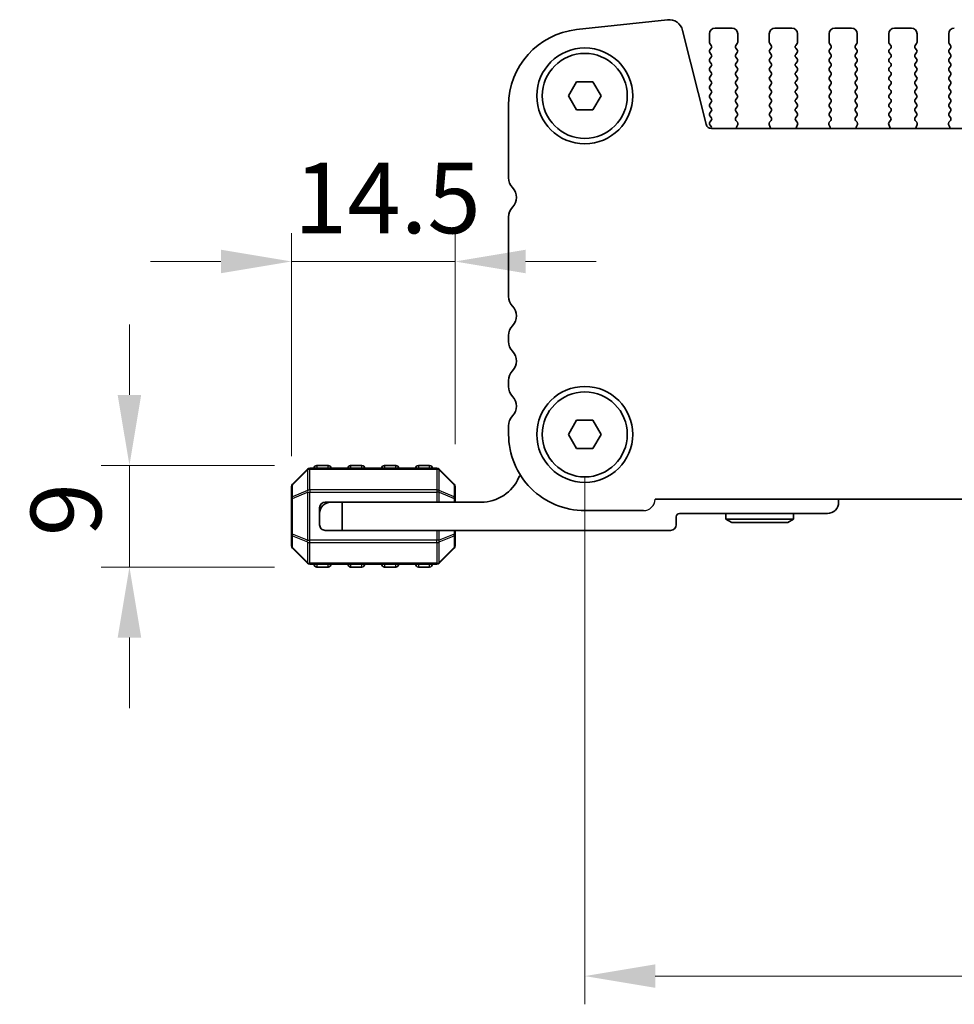
# Model space of a CAD drawing. Units: millimetres. Extents: x 0 to 6967, y 0 to 1124.
# Drawn here: x 1576 to 1658, y 451 to 538 of the extents above; entities that cross this region are included whole.
import ezdxf

# ---------------------------------------------------------------- set-up
doc = ezdxf.new("R2010")
doc.units = ezdxf.units.MM
for name, color, linetype, lineweight in [('Dimension (ISO)', 7, 'Continuous', 18), ('Visible (ISO)', 7, 'Continuous', 35), ('Visible Narrow (ISO)', 7, 'Continuous', 25), ('上ｶﾊﾞｰ', 7, 'Continuous', 25)]:
    doc.layers.add(name, color=color, linetype=linetype, lineweight=lineweight)
doc.styles.add('Note Text (TK)', font='MS PGothic.ttf')
doc.dimstyles.new('Default - Method 1b (TK)', dxfattribs={"dimscale": 2.5, "dimtxt": 2.5, "dimasz": 2.5, "dimexe": 1, "dimexo": 1.5, "dimgap": 1, "dimtad": 1, "dimtoh": 1, "dimrnd": 1e-08, "dimdsep": 46, "dimtxsty": 'Note Text (TK)', "dimcen": 0.09, "dimdle": 5, "dimclrd": 100, "dimclre": 100, "dimclrt": 7, "dimadec": 1, "dimazin": 1, "dimtfac": 1, "dimtmove": 0, "dimatfit": 3, "dimfxl": 1, "dimtolj": 1, "dimlwd": -1, "dimlwe": -1, "dimarcsym": 0})

# ---------------------------------------------------------------- blocks, each defined once
blk = doc.blocks.new('*D39')
at = {"layer": 'Defpoints', "color": 0}
for p in [(1585.371, 498.51), (1601.978, 498.51), (1601.978, 489.51)]:
    blk.add_point(p, dxfattribs=at)
at = {"layer": 'Dimension (ISO)', "color": 100}
for p, q in [((1585.371, 504.76), (1585.371, 511.01)), ((1598.228, 498.51), (1582.871, 498.51)), ((1585.371, 489.51), (1585.371, 498.51)), ((1598.228, 489.51), (1582.871, 489.51)), ((1585.371, 483.26), (1585.371, 477.01))]:
    blk.add_line(p, q, dxfattribs=at)
for points in [[(1584.329, 504.76), (1586.412, 504.76), (1585.371, 498.51)], [(1584.329, 483.26), (1586.412, 483.26), (1585.371, 489.51)]]:
    blk.add_solid(points, dxfattribs=at)
at = {"layer": 'Dimension (ISO)', "color": 7, "insert": (1579.746, 492.235), "char_height": 6.25, "attachment_point": 4, "rotation": 90, "style": 'Note Text (TK)'}
blk.add_mtext('\\A1;9', dxfattribs=at)
blk = doc.blocks.new('*D40')
at = {"layer": 'Defpoints', "color": 0}
for p in [(1614.228, 516.584), (1614.228, 496.636), (1599.728, 495.588)]:
    blk.add_point(p, dxfattribs=at)
at = {"layer": 'Dimension (ISO)', "color": 100}
for p, q in [((1599.728, 499.338), (1599.728, 519.084)), ((1614.228, 500.386), (1614.228, 519.084)), ((1593.478, 516.584), (1587.228, 516.584)), ((1599.728, 516.584), (1614.228, 516.584)), ((1620.478, 516.584), (1626.728, 516.584))]:
    blk.add_line(p, q, dxfattribs=at)
for points in [[(1593.478, 517.626), (1593.478, 515.542), (1599.728, 516.584)], [(1620.478, 517.626), (1620.478, 515.542), (1614.228, 516.584)]]:
    blk.add_solid(points, dxfattribs=at)
at = {"layer": 'Dimension (ISO)', "color": 7, "insert": (1599.946, 522.209), "char_height": 6.25, "attachment_point": 4, "style": 'Note Text (TK)'}
blk.add_mtext('\\A1;14.5', dxfattribs=at)
blk = doc.blocks.new('*D41')
at = {"layer": 'Defpoints', "color": 0}
for p in [(1625.727, 501.26), (1798.727, 501.26), (1798.727, 453.26)]:
    blk.add_point(p, dxfattribs=at)
at = {"layer": 'Dimension (ISO)', "color": 100}
for p, q in [((1625.727, 497.51), (1625.727, 450.76)), ((1798.727, 497.51), (1798.727, 450.76)), ((1631.977, 453.26), (1792.477, 453.26))]:
    blk.add_line(p, q, dxfattribs=at)
for points in [[(1631.977, 454.302), (1631.977, 452.219), (1625.727, 453.26)], [(1792.477, 454.302), (1792.477, 452.219), (1798.727, 453.26)]]:
    blk.add_solid(points, dxfattribs=at)
at = {"layer": 'Dimension (ISO)', "color": 7, "insert": (1706.119, 458.885), "char_height": 6.25, "attachment_point": 4, "style": 'Note Text (TK)'}
blk.add_mtext('\\A1;173', dxfattribs=at)

msp = doc.modelspace()

# ---------------------------------------------------------------- linework, layer by layer
at = {"layer": 'Visible (ISO)'}
for p, q in [((1633.0523, 538.0026), (1625.0026, 537.1337)), ((1636.4736, 528.7427), (1634.3994, 537.0622)), ((1636.777, 536.0103), (1636.777, 536.7603)), ((1637.277, 537.2603), (1638.777, 537.2603)), ((1639.277, 536.7603), (1639.277, 536.0103)), ((1642.077, 536.0103), (1642.077, 536.7603)), ((1642.577, 537.2603), (1644.077, 537.2603)), ((1644.577, 536.7603), (1644.577, 536.0103)), ((1647.377, 536.0103), (1647.377, 536.7603)), ((1647.877, 537.2603), (1649.377, 537.2603)), ((1649.877, 536.7603), (1649.877, 536.0103)), ((1652.677, 536.0103), (1652.677, 536.7603)), ((1653.177, 537.2603), (1654.677, 537.2603)), ((1655.177, 536.7603), (1655.177, 536.0103)), ((1657.977, 536.0103), (1657.977, 536.7603)), ((1636.937, 535.7303), (1636.817, 535.8903)), ((1639.237, 535.8903), (1639.117, 535.7303)), ((1642.237, 535.7303), (1642.117, 535.8903)), ((1644.537, 535.8903), (1644.417, 535.7303)), ((1647.537, 535.7303), (1647.417, 535.8903)), ((1649.837, 535.8903), (1649.717, 535.7303)), ((1652.837, 535.7303), (1652.717, 535.8903)), ((1655.137, 535.8903), (1655.017, 535.7303)), ((1658.137, 535.7303), (1658.017, 535.8903)), ((1636.817, 535.3303), (1636.937, 535.4903)), ((1636.937, 534.9303), (1636.817, 535.0903)), ((1639.117, 535.4903), (1639.237, 535.3303)), ((1639.237, 535.0903), (1639.117, 534.9303)), ((1642.117, 535.3303), (1642.237, 535.4903)), ((1642.237, 534.9303), (1642.117, 535.0903)), ((1644.417, 535.4903), (1644.537, 535.3303)), ((1644.537, 535.0903), (1644.417, 534.9303)), ((1647.417, 535.3303), (1647.537, 535.4903)), ((1647.537, 534.9303), (1647.417, 535.0903)), ((1649.717, 535.4903), (1649.837, 535.3303)), ((1649.837, 535.0903), (1649.717, 534.9303)), ((1652.717, 535.3303), (1652.837, 535.4903)), ((1652.837, 534.9303), (1652.717, 535.0903)), ((1655.017, 535.4903), (1655.137, 535.3303)), ((1655.137, 535.0903), (1655.017, 534.9303)), ((1658.017, 535.3303), (1658.137, 535.4903)), ((1658.137, 534.9303), (1658.017, 535.0903)), ((1636.817, 534.5303), (1636.937, 534.6903)), ((1636.937, 534.1303), (1636.817, 534.2903)), ((1639.117, 534.6903), (1639.237, 534.5303)), ((1639.237, 534.2903), (1639.117, 534.1303)), ((1642.117, 534.5303), (1642.237, 534.6903)), ((1642.237, 534.1303), (1642.117, 534.2903)), ((1644.417, 534.6903), (1644.537, 534.5303)), ((1644.537, 534.2903), (1644.417, 534.1303)), ((1647.417, 534.5303), (1647.537, 534.6903)), ((1647.537, 534.1303), (1647.417, 534.2903)), ((1649.717, 534.6903), (1649.837, 534.5303)), ((1649.837, 534.2903), (1649.717, 534.1303)), ((1652.717, 534.5303), (1652.837, 534.6903)), ((1652.837, 534.1303), (1652.717, 534.2903)), ((1655.017, 534.6903), (1655.137, 534.5303)), ((1655.137, 534.2903), (1655.017, 534.1303)), ((1658.017, 534.5303), (1658.137, 534.6903)), ((1658.137, 534.1303), (1658.017, 534.2903)), ((1636.817, 533.7303), (1636.937, 533.8903)), ((1636.937, 533.3303), (1636.817, 533.4903)), ((1639.117, 533.8903), (1639.237, 533.7303)), ((1639.237, 533.4903), (1639.117, 533.3303)), ((1642.117, 533.7303), (1642.237, 533.8903)), ((1642.237, 533.3303), (1642.117, 533.4903)), ((1644.417, 533.8903), (1644.537, 533.7303)), ((1644.537, 533.4903), (1644.417, 533.3303)), ((1647.417, 533.7303), (1647.537, 533.8903)), ((1647.537, 533.3303), (1647.417, 533.4903)), ((1649.717, 533.8903), (1649.837, 533.7303)), ((1649.837, 533.4903), (1649.717, 533.3303)), ((1652.717, 533.7303), (1652.837, 533.8903)), ((1652.837, 533.3303), (1652.717, 533.4903)), ((1655.017, 533.8903), (1655.137, 533.7303)), ((1655.137, 533.4903), (1655.017, 533.3303)), ((1658.017, 533.7303), (1658.137, 533.8903)), ((1658.137, 533.3303), (1658.017, 533.4903)), ((1624.2836, 531.2603), (1625.0053, 532.5103)), ((1625.0053, 532.5103), (1626.4487, 532.5103)), ((1626.4487, 532.5103), (1627.1704, 531.2603)), ((1636.817, 532.9303), (1636.937, 533.0903)), ((1636.937, 532.5303), (1636.817, 532.6903)), ((1636.817, 532.1303), (1636.937, 532.2903)), ((1639.117, 533.0903), (1639.237, 532.9303)), ((1639.237, 532.6903), (1639.117, 532.5303)), ((1639.117, 532.2903), (1639.237, 532.1303)), ((1642.117, 532.9303), (1642.237, 533.0903)), ((1642.237, 532.5303), (1642.117, 532.6903)), ((1642.117, 532.1303), (1642.237, 532.2903)), ((1644.417, 533.0903), (1644.537, 532.9303)), ((1644.537, 532.6903), (1644.417, 532.5303)), ((1644.417, 532.2903), (1644.537, 532.1303)), ((1647.417, 532.9303), (1647.537, 533.0903)), ((1647.537, 532.5303), (1647.417, 532.6903)), ((1647.417, 532.1303), (1647.537, 532.2903)), ((1649.717, 533.0903), (1649.837, 532.9303)), ((1649.837, 532.6903), (1649.717, 532.5303)), ((1649.717, 532.2903), (1649.837, 532.1303)), ((1652.717, 532.9303), (1652.837, 533.0903)), ((1652.837, 532.5303), (1652.717, 532.6903)), ((1652.717, 532.1303), (1652.837, 532.2903)), ((1655.017, 533.0903), (1655.137, 532.9303)), ((1655.137, 532.6903), (1655.017, 532.5303)), ((1655.017, 532.2903), (1655.137, 532.1303)), ((1658.017, 532.9303), (1658.137, 533.0903)), ((1658.137, 532.5303), (1658.017, 532.6903)), ((1658.017, 532.1303), (1658.137, 532.2903)), ((1636.937, 531.7303), (1636.817, 531.8903)), ((1636.817, 531.3303), (1636.937, 531.4903)), ((1639.237, 531.8903), (1639.117, 531.7303)), ((1639.117, 531.4903), (1639.237, 531.3303)), ((1642.237, 531.7303), (1642.117, 531.8903)), ((1642.117, 531.3303), (1642.237, 531.4903)), ((1644.537, 531.8903), (1644.417, 531.7303)), ((1644.417, 531.4903), (1644.537, 531.3303)), ((1647.537, 531.7303), (1647.417, 531.8903)), ((1647.417, 531.3303), (1647.537, 531.4903)), ((1649.837, 531.8903), (1649.717, 531.7303)), ((1649.717, 531.4903), (1649.837, 531.3303)), ((1652.837, 531.7303), (1652.717, 531.8903)), ((1652.717, 531.3303), (1652.837, 531.4903)), ((1655.137, 531.8903), (1655.017, 531.7303)), ((1655.017, 531.4903), (1655.137, 531.3303)), ((1658.137, 531.7303), (1658.017, 531.8903)), ((1658.017, 531.3303), (1658.137, 531.4903)), ((1625.0053, 530.0103), (1624.2836, 531.2603)), ((1627.1704, 531.2603), (1626.4487, 530.0103)), ((1636.937, 530.9303), (1636.817, 531.0903)), ((1636.817, 530.5303), (1636.937, 530.6903)), ((1639.237, 531.0903), (1639.117, 530.9303)), ((1639.117, 530.6903), (1639.237, 530.5303)), ((1642.237, 530.9303), (1642.117, 531.0903)), ((1642.117, 530.5303), (1642.237, 530.6903)), ((1644.537, 531.0903), (1644.417, 530.9303)), ((1644.417, 530.6903), (1644.537, 530.5303)), ((1647.537, 530.9303), (1647.417, 531.0903)), ((1647.417, 530.5303), (1647.537, 530.6903)), ((1649.837, 531.0903), (1649.717, 530.9303)), ((1649.717, 530.6903), (1649.837, 530.5303)), ((1652.837, 530.9303), (1652.717, 531.0903)), ((1652.717, 530.5303), (1652.837, 530.6903)), ((1655.137, 531.0903), (1655.017, 530.9303)), ((1655.017, 530.6903), (1655.137, 530.5303)), ((1658.137, 530.9303), (1658.017, 531.0903)), ((1658.017, 530.5303), (1658.137, 530.6903)), ((1618.977, 530.4227), (1618.977, 523.9952)), ((1626.4487, 530.0103), (1625.0053, 530.0103)), ((1636.937, 530.1303), (1636.817, 530.2903)), ((1636.817, 529.7303), (1636.937, 529.8903)), ((1639.237, 530.2903), (1639.117, 530.1303)), ((1639.117, 529.8903), (1639.237, 529.7303)), ((1642.237, 530.1303), (1642.117, 530.2903)), ((1642.117, 529.7303), (1642.237, 529.8903)), ((1644.537, 530.2903), (1644.417, 530.1303)), ((1644.417, 529.8903), (1644.537, 529.7303)), ((1647.537, 530.1303), (1647.417, 530.2903)), ((1647.417, 529.7303), (1647.537, 529.8903)), ((1649.837, 530.2903), (1649.717, 530.1303)), ((1649.717, 529.8903), (1649.837, 529.7303)), ((1652.837, 530.1303), (1652.717, 530.2903)), ((1652.717, 529.7303), (1652.837, 529.8903)), ((1655.137, 530.2903), (1655.017, 530.1303)), ((1655.017, 529.8903), (1655.137, 529.7303)), ((1658.137, 530.1303), (1658.017, 530.2903)), ((1658.017, 529.7303), (1658.137, 529.8903)), ((1636.937, 529.3303), (1636.817, 529.4903)), ((1636.817, 528.9303), (1636.937, 529.0903)), ((1639.237, 529.4903), (1639.1187, 529.3325)), ((1639.1208, 529.0897), (1639.2564, 528.9155)), ((1642.0976, 528.9155), (1642.2332, 529.0897)), ((1642.2353, 529.3325), (1642.117, 529.4903)), ((1644.537, 529.4903), (1644.4187, 529.3325)), ((1644.4208, 529.0897), (1644.5564, 528.9155)), ((1647.3976, 528.9155), (1647.5332, 529.0897)), ((1647.5353, 529.3325), (1647.417, 529.4903)), ((1649.837, 529.4903), (1649.7187, 529.3325)), ((1649.7208, 529.0897), (1649.8564, 528.9155)), ((1652.6976, 528.9155), (1652.8332, 529.0897)), ((1652.8353, 529.3325), (1652.717, 529.4903)), ((1655.137, 529.4903), (1655.0187, 529.3325)), ((1655.0208, 529.0897), (1655.1564, 528.9155)), ((1657.9976, 528.9155), (1658.1332, 529.0897)), ((1658.1353, 529.3325), (1658.017, 529.4903)), ((1636.9153, 528.5593), (1636.817, 528.6903)), ((1787.4952, 528.3637), (1636.9588, 528.3637)), ((1639.284, 528.718), (1639.1858, 528.4738)), ((1642.1683, 528.4738), (1642.07, 528.718)), ((1644.584, 528.718), (1644.4858, 528.4738)), ((1647.4683, 528.4738), (1647.37, 528.718)), ((1649.884, 528.718), (1649.7858, 528.4738)), ((1652.7683, 528.4738), (1652.67, 528.718)), ((1655.184, 528.718), (1655.0858, 528.4738)), ((1658.0683, 528.4738), (1657.97, 528.718)), ((1618.977, 520.5254), (1618.977, 513.4952)), ((1618.977, 510.0254), (1618.977, 509.4952)), ((1618.977, 506.0254), (1618.977, 505.4952)), ((1618.977, 502.0254), (1618.977, 501.2603)), ((1624.2836, 501.2603), (1625.0053, 502.5103)), ((1625.0053, 502.5103), (1626.4487, 502.5103)), ((1626.4487, 502.5103), (1627.1704, 501.2603)), ((1625.0053, 500.0103), (1624.2836, 501.2603)), ((1627.1704, 501.2603), (1626.4487, 500.0103)), ((1626.4487, 500.0103), (1625.0053, 500.0103)), ((1612.6032, 498.2603), (1601.3518, 498.2603)), ((1602.9775, 498.5103), (1601.9775, 498.5103)), ((1605.9775, 498.5103), (1604.9775, 498.5103)), ((1608.9775, 498.5103), (1607.9775, 498.5103)), ((1611.9775, 498.5103), (1610.9775, 498.5103)), ((1601.1396, 498.1724), (1599.8154, 496.8482)), ((1614.1396, 496.8482), (1612.8154, 498.1724)), ((1599.7275, 496.636), (1599.7275, 495.5875)), ((1614.2275, 495.5875), (1614.2275, 496.636)), ((1599.7275, 495.5875), (1599.7275, 492.4331)), ((1614.2275, 495.2603), (1614.2275, 495.5875)), ((1602.2275, 494.7603), (1602.2275, 494.2603)), ((1603.2275, 495.2603), (1602.7275, 495.2603)), ((1603.2275, 495.2603), (1604.2275, 495.2603)), ((1616.5275, 495.2603), (1604.2275, 495.2603)), ((1604.2275, 495.2603), (1604.2275, 492.7603)), ((1631.9758, 495.5103), (1792.4782, 495.5103)), ((1648.2275, 495.2603), (1648.2275, 495.5103)), ((1602.2275, 493.2603), (1602.2275, 494.2603)), ((1625.727, 494.5103), (1630.927, 494.5103)), ((1633.8275, 493.2603), (1633.8275, 493.9603)), ((1634.1275, 494.2603), (1647.2275, 494.2603)), ((1638.2275, 494.2603), (1638.2275, 493.7603)), ((1644.2275, 494.2603), (1644.2275, 493.7603)), ((1644.2275, 493.7603), (1638.2275, 493.7603)), ((1638.7471, 493.4603), (1638.2275, 493.7603)), ((1638.7471, 493.4603), (1643.7079, 493.4603)), ((1643.7079, 493.4603), (1644.2275, 493.7603)), ((1599.7275, 492.4331), (1599.7275, 491.3846)), ((1604.2275, 492.7603), (1602.7275, 492.7603)), ((1604.2275, 492.7603), (1633.3275, 492.7603)), ((1614.2275, 492.4331), (1614.2275, 492.7603)), ((1614.2275, 491.3846), (1614.2275, 492.4331)), ((1599.8154, 491.1724), (1601.1396, 489.8482)), ((1612.8154, 489.8482), (1614.1396, 491.1724)), ((1601.3518, 489.7603), (1612.6032, 489.7603)), ((1601.9775, 489.5103), (1602.9775, 489.5103)), ((1604.9775, 489.5103), (1605.9775, 489.5103)), ((1607.9775, 489.5103), (1608.9775, 489.5103)), ((1610.9775, 489.5103), (1611.9775, 489.5103))]:
    msp.add_line(p, q, dxfattribs=at)
for centre, radius in [((1625.727, 531.2603), 4.25), ((1625.727, 531.2603), 3.765), ((1625.727, 501.2603), 4.25), ((1625.727, 501.2603), 3.765)]:
    msp.add_circle(centre, radius, dxfattribs=at)
for centre, radius, start, end in [((1633.1865, 536.7598), 1.25, 13.999999, 96.160416), ((1625.727, 530.4227), 6.75, 96.160416, 179.999999), ((1637.277, 536.7603), 0.5, 89.999999, 179.999999), ((1638.777, 536.7603), 0.5, 359.999999, 89.999999), ((1642.577, 536.7603), 0.5, 89.999999, 179.999999), ((1644.077, 536.7603), 0.5, 359.999999, 89.999999), ((1647.877, 536.7603), 0.5, 89.999999, 179.999999), ((1649.377, 536.7603), 0.5, 359.999999, 89.999999), ((1653.177, 536.7603), 0.5, 89.999999, 179.999999), ((1654.677, 536.7603), 0.5, 359.999999, 89.999999), ((1658.477, 536.7603), 0.5, 89.999999, 179.999999), ((1636.977, 536.0103), 0.2, 179.999999, 216.869896), ((1636.777, 535.6103), 0.2, 323.130101, 36.869896), ((1639.277, 535.6103), 0.2, 143.130101, 216.869896), ((1639.077, 536.0103), 0.2, 323.130101, 359.999999), ((1642.277, 536.0103), 0.2, 179.999999, 216.869896), ((1642.077, 535.6103), 0.2, 323.130101, 36.869896), ((1644.577, 535.6103), 0.2, 143.130101, 216.869896), ((1644.377, 536.0103), 0.2, 323.130101, 359.999999), ((1647.577, 536.0103), 0.2, 179.999999, 216.869896), ((1647.377, 535.6103), 0.2, 323.130101, 36.869896), ((1649.877, 535.6103), 0.2, 143.130101, 216.869896), ((1649.677, 536.0103), 0.2, 323.130101, 359.999999), ((1652.877, 536.0103), 0.2, 179.999999, 216.869896), ((1652.677, 535.6103), 0.2, 323.130101, 36.869896), ((1655.177, 535.6103), 0.2, 143.130101, 216.869896), ((1654.977, 536.0103), 0.2, 323.130101, 359.999999), ((1658.177, 536.0103), 0.2, 179.999999, 216.869896), ((1657.977, 535.6103), 0.2, 323.130101, 36.869896), ((1636.977, 535.2103), 0.2, 143.130101, 216.869896), ((1636.777, 534.8103), 0.2, 323.130101, 36.869896), ((1639.277, 534.8103), 0.2, 143.130101, 216.869896), ((1639.077, 535.2103), 0.2, 323.130101, 36.869896), ((1642.277, 535.2103), 0.2, 143.130101, 216.869896), ((1642.077, 534.8103), 0.2, 323.130101, 36.869896), ((1644.577, 534.8103), 0.2, 143.130101, 216.869896), ((1644.377, 535.2103), 0.2, 323.130101, 36.869896), ((1647.577, 535.2103), 0.2, 143.130101, 216.869896), ((1647.377, 534.8103), 0.2, 323.130101, 36.869896), ((1649.877, 534.8103), 0.2, 143.130101, 216.869896), ((1649.677, 535.2103), 0.2, 323.130101, 36.869896), ((1652.877, 535.2103), 0.2, 143.130101, 216.869896), ((1652.677, 534.8103), 0.2, 323.130101, 36.869896), ((1655.177, 534.8103), 0.2, 143.130101, 216.869896), ((1654.977, 535.2103), 0.2, 323.130101, 36.869896), ((1658.177, 535.2103), 0.2, 143.130101, 216.869896), ((1657.977, 534.8103), 0.2, 323.130101, 36.869896), ((1636.977, 534.4103), 0.2, 143.130101, 216.869896), ((1636.777, 534.0103), 0.2, 323.130101, 36.869896), ((1639.277, 534.0103), 0.2, 143.130101, 216.869896), ((1639.077, 534.4103), 0.2, 323.130101, 36.869896), ((1642.277, 534.4103), 0.2, 143.130101, 216.869896), ((1642.077, 534.0103), 0.2, 323.130101, 36.869896), ((1644.577, 534.0103), 0.2, 143.130101, 216.869896), ((1644.377, 534.4103), 0.2, 323.130101, 36.869896), ((1647.577, 534.4103), 0.2, 143.130101, 216.869896), ((1647.377, 534.0103), 0.2, 323.130101, 36.869896), ((1649.877, 534.0103), 0.2, 143.130101, 216.869896), ((1649.677, 534.4103), 0.2, 323.130101, 36.869896), ((1652.877, 534.4103), 0.2, 143.130101, 216.869896), ((1652.677, 534.0103), 0.2, 323.130101, 36.869896), ((1655.177, 534.0103), 0.2, 143.130101, 216.869896), ((1654.977, 534.4103), 0.2, 323.130101, 36.869896), ((1658.177, 534.4103), 0.2, 143.130101, 216.869896), ((1657.977, 534.0103), 0.2, 323.130101, 36.869896), ((1636.977, 533.6103), 0.2, 143.130101, 216.869896), ((1636.777, 533.2103), 0.2, 323.130101, 36.869896), ((1639.277, 533.2103), 0.2, 143.130101, 216.869896), ((1639.077, 533.6103), 0.2, 323.130101, 36.869896), ((1642.277, 533.6103), 0.2, 143.130101, 216.869896), ((1642.077, 533.2103), 0.2, 323.130101, 36.869896), ((1644.577, 533.2103), 0.2, 143.130101, 216.869896), ((1644.377, 533.6103), 0.2, 323.130101, 36.869896), ((1647.577, 533.6103), 0.2, 143.130101, 216.869896), ((1647.377, 533.2103), 0.2, 323.130101, 36.869896), ((1649.877, 533.2103), 0.2, 143.130101, 216.869896), ((1649.677, 533.6103), 0.2, 323.130101, 36.869896), ((1652.877, 533.6103), 0.2, 143.130101, 216.869896), ((1652.677, 533.2103), 0.2, 323.130101, 36.869896), ((1655.177, 533.2103), 0.2, 143.130101, 216.869896), ((1654.977, 533.6103), 0.2, 323.130101, 36.869896), ((1658.177, 533.6103), 0.2, 143.130101, 216.869896), ((1657.977, 533.2103), 0.2, 323.130101, 36.869896), ((1636.977, 532.8103), 0.2, 143.130101, 216.869896), ((1636.777, 532.4103), 0.2, 323.130101, 36.869896), ((1639.277, 532.4103), 0.2, 143.130101, 216.869896), ((1639.077, 532.8103), 0.2, 323.130101, 36.869896), ((1642.277, 532.8103), 0.2, 143.130101, 216.869896), ((1642.077, 532.4103), 0.2, 323.130101, 36.869896), ((1644.577, 532.4103), 0.2, 143.130101, 216.869896), ((1644.377, 532.8103), 0.2, 323.130101, 36.869896), ((1647.577, 532.8103), 0.2, 143.130101, 216.869896), ((1647.377, 532.4103), 0.2, 323.130101, 36.869896), ((1649.877, 532.4103), 0.2, 143.130101, 216.869896), ((1649.677, 532.8103), 0.2, 323.130101, 36.869896), ((1652.877, 532.8103), 0.2, 143.130101, 216.869896), ((1652.677, 532.4103), 0.2, 323.130101, 36.869896), ((1655.177, 532.4103), 0.2, 143.130101, 216.869896), ((1654.977, 532.8103), 0.2, 323.130101, 36.869896), ((1658.177, 532.8103), 0.2, 143.130101, 216.869896), ((1657.977, 532.4103), 0.2, 323.130101, 36.869896), ((1636.977, 532.0103), 0.2, 143.130101, 216.869896), ((1636.777, 531.6103), 0.2, 323.130101, 36.869896), ((1639.277, 531.6103), 0.2, 143.130101, 216.869896), ((1639.077, 532.0103), 0.2, 323.130101, 36.869896), ((1642.277, 532.0103), 0.2, 143.130101, 216.869896), ((1642.077, 531.6103), 0.2, 323.130101, 36.869896), ((1644.577, 531.6103), 0.2, 143.130101, 216.869896), ((1644.377, 532.0103), 0.2, 323.130101, 36.869896), ((1647.577, 532.0103), 0.2, 143.130101, 216.869896), ((1647.377, 531.6103), 0.2, 323.130101, 36.869896), ((1649.877, 531.6103), 0.2, 143.130101, 216.869896), ((1649.677, 532.0103), 0.2, 323.130101, 36.869896), ((1652.877, 532.0103), 0.2, 143.130101, 216.869896), ((1652.677, 531.6103), 0.2, 323.130101, 36.869896), ((1655.177, 531.6103), 0.2, 143.130101, 216.869896), ((1654.977, 532.0103), 0.2, 323.130101, 36.869896), ((1658.177, 532.0103), 0.2, 143.130101, 216.869896), ((1657.977, 531.6103), 0.2, 323.130101, 36.869896), ((1636.977, 531.2103), 0.2, 143.130101, 216.869896), ((1636.977, 530.4103), 0.2, 143.130101, 216.869896), ((1636.777, 530.8103), 0.2, 323.130101, 36.869896), ((1639.277, 530.8103), 0.2, 143.130101, 216.869896), ((1639.077, 531.2103), 0.2, 323.130101, 36.869896), ((1639.077, 530.4103), 0.2, 323.130101, 36.869896), ((1642.277, 531.2103), 0.2, 143.130101, 216.869896), ((1642.277, 530.4103), 0.2, 143.130101, 216.869896), ((1642.077, 530.8103), 0.2, 323.130101, 36.869896), ((1644.577, 530.8103), 0.2, 143.130101, 216.869896), ((1644.377, 531.2103), 0.2, 323.130101, 36.869896), ((1644.377, 530.4103), 0.2, 323.130101, 36.869896), ((1647.577, 531.2103), 0.2, 143.130101, 216.869896), ((1647.577, 530.4103), 0.2, 143.130101, 216.869896), ((1647.377, 530.8103), 0.2, 323.130101, 36.869896), ((1649.877, 530.8103), 0.2, 143.130101, 216.869896), ((1649.677, 531.2103), 0.2, 323.130101, 36.869896), ((1649.677, 530.4103), 0.2, 323.130101, 36.869896), ((1652.877, 531.2103), 0.2, 143.130101, 216.869896), ((1652.877, 530.4103), 0.2, 143.130101, 216.869896), ((1652.677, 530.8103), 0.2, 323.130101, 36.869896), ((1655.177, 530.8103), 0.2, 143.130101, 216.869896), ((1654.977, 531.2103), 0.2, 323.130101, 36.869896), ((1654.977, 530.4103), 0.2, 323.130101, 36.869896), ((1658.177, 531.2103), 0.2, 143.130101, 216.869896), ((1658.177, 530.4103), 0.2, 143.130101, 216.869896), ((1657.977, 530.8103), 0.2, 323.130101, 36.869896), ((1636.977, 529.6103), 0.2, 143.130101, 216.869896), ((1636.777, 530.0103), 0.2, 323.130101, 36.869896), ((1639.277, 530.0103), 0.2, 143.130101, 216.869896), ((1639.077, 529.6103), 0.2, 323.130101, 36.869896), ((1642.277, 529.6103), 0.2, 143.130101, 216.869896), ((1642.077, 530.0103), 0.2, 323.130101, 36.869896), ((1644.577, 530.0103), 0.2, 143.130101, 216.869896), ((1644.377, 529.6103), 0.2, 323.130101, 36.869896), ((1647.577, 529.6103), 0.2, 143.130101, 216.869896), ((1647.377, 530.0103), 0.2, 323.130101, 36.869896), ((1649.877, 530.0103), 0.2, 143.130101, 216.869896), ((1649.677, 529.6103), 0.2, 323.130101, 36.869896), ((1652.877, 529.6103), 0.2, 143.130101, 216.869896), ((1652.677, 530.0103), 0.2, 323.130101, 36.869896), ((1655.177, 530.0103), 0.2, 143.130101, 216.869896), ((1654.977, 529.6103), 0.2, 323.130101, 36.869896), ((1658.177, 529.6103), 0.2, 143.130101, 216.869896), ((1657.977, 530.0103), 0.2, 323.130101, 36.869896), ((1636.9588, 528.8637), 0.5, 193.999999, 269.999999), ((1636.977, 528.8103), 0.2, 143.130101, 216.869896), ((1636.777, 529.2103), 0.2, 323.130101, 36.869896), ((1639.2787, 529.2125), 0.2, 143.130101, 217.88181), ((1639.0985, 528.7927), 0.2, 338.069776, 37.88181), ((1642.2555, 528.7927), 0.2, 142.118187, 201.930222), ((1642.0753, 529.2125), 0.2, 322.118187, 36.869896), ((1644.5787, 529.2125), 0.2, 143.130101, 217.88181), ((1644.3985, 528.7927), 0.2, 338.069776, 37.88181), ((1647.5555, 528.7927), 0.2, 142.118187, 201.930222), ((1647.3753, 529.2125), 0.2, 322.118187, 36.869896), ((1649.8787, 529.2125), 0.2, 143.130101, 217.88181), ((1649.6985, 528.7927), 0.2, 338.069776, 37.88181), ((1652.8555, 528.7927), 0.2, 142.118187, 201.930222), ((1652.6753, 529.2125), 0.2, 322.118187, 36.869896), ((1655.1787, 529.2125), 0.2, 143.130101, 217.88181), ((1654.9985, 528.7927), 0.2, 338.069776, 37.88181), ((1658.1555, 528.7927), 0.2, 142.118187, 201.930222), ((1657.9753, 529.2125), 0.2, 322.118187, 36.869896), ((1636.7553, 528.4393), 0.2, 337.905367, 36.869896), ((1639.3713, 528.3991), 0.2, 158.069776, 190.207977), ((1641.9827, 528.3991), 0.2, 349.792021, 21.930222), ((1644.6713, 528.3991), 0.2, 158.069776, 190.207977), ((1647.2827, 528.3991), 0.2, 349.792021, 21.930222), ((1649.9713, 528.3991), 0.2, 158.069776, 190.207977), ((1652.5827, 528.3991), 0.2, 349.792021, 21.930222), ((1655.2713, 528.3991), 0.2, 158.069776, 190.207977), ((1657.8827, 528.3991), 0.2, 349.792021, 21.930222), ((1620.227, 523.9952), 1.25, 179.999999, 223.945518), ((1618.427, 522.2603), 1.25, 316.054479, 43.945518), ((1620.227, 520.5254), 1.25, 136.054479, 179.999999), ((1620.227, 513.4952), 1.25, 179.999999, 223.945518), ((1618.427, 511.7603), 1.25, 316.054479, 43.945518), ((1620.227, 510.0254), 1.25, 136.054479, 179.999999), ((1620.227, 509.4952), 1.25, 179.999999, 223.945518), ((1618.427, 507.7603), 1.25, 316.054479, 43.945518), ((1620.227, 506.0254), 1.25, 136.054479, 179.999999), ((1620.227, 505.4952), 1.25, 179.999999, 223.945518), ((1618.427, 503.7603), 1.25, 316.054479, 43.945518), ((1620.227, 502.0254), 1.25, 136.054479, 179.999999), ((1625.727, 501.2603), 6.75, 179.999999, 269.999999), ((1601.3518, 497.9603), 0.3, 89.999999, 134.999999), ((1601.9775, 498.2603), 0.25, 89.999999, 179.999999), ((1602.9775, 498.2603), 0.25, 359.999999, 89.999999), ((1604.9775, 498.2603), 0.25, 89.999999, 179.999999), ((1605.9775, 498.2603), 0.25, 359.999999, 89.999999), ((1607.9775, 498.2603), 0.25, 89.999999, 179.999999), ((1608.9775, 498.2603), 0.25, 359.999999, 89.999999), ((1610.9775, 498.2603), 0.25, 89.999999, 179.999999), ((1611.9775, 498.2603), 0.25, 359.999999, 89.999999), ((1612.6032, 497.9603), 0.3, 44.999999, 89.999999), ((1616.5275, 498.9363), 3.676, 269.999999, 336.33684), ((1620.3525, 497.2602), 0.5001, 130.305064, 156.33684), ((1600.0275, 496.636), 0.3, 134.999999, 179.999999), ((1613.9275, 496.636), 0.3, 359.999999, 44.999999), ((1603.2275, 494.2603), 1, 89.999999, 179.999999), ((1602.7275, 494.7603), 0.5, 89.999999, 179.999999), ((1647.2275, 495.2603), 1, 269.999999, 359.999999), ((1634.1275, 493.9603), 0.3, 89.999999, 179.999999), ((1602.7275, 493.2603), 0.5, 179.999999, 269.999999), ((1633.3275, 493.2603), 0.5, 269.999999, 359.999999), ((1600.0275, 491.3846), 0.3, 179.999999, 224.999999), ((1613.9275, 491.3846), 0.3, 314.999999, 359.999999), ((1601.3518, 490.0603), 0.3, 224.999999, 269.999999), ((1601.9775, 489.7603), 0.25, 179.999999, 269.999999), ((1602.9775, 489.7603), 0.25, 269.999999, 359.999999), ((1604.9775, 489.7603), 0.25, 179.999999, 269.999999), ((1605.9775, 489.7603), 0.25, 269.999999, 359.999999), ((1607.9775, 489.7603), 0.25, 179.999999, 269.999999), ((1608.9775, 489.7603), 0.25, 269.999999, 359.999999), ((1610.9775, 489.7603), 0.25, 179.999999, 269.999999), ((1611.9775, 489.7603), 0.25, 269.999999, 359.999999), ((1612.6032, 490.0603), 0.3, 269.999999, 314.999999)]:
    msp.add_arc(centre, radius, start, end, dxfattribs=at)
at = {"layer": 'Visible Narrow (ISO)'}
for p, q in [((1601.3518, 498.1724), (1601.3518, 498.2603)), ((1601.9775, 498.5103), (1601.9775, 498.2603)), ((1602.9775, 498.2603), (1602.9775, 498.5103)), ((1604.9775, 498.5103), (1604.9775, 498.2603)), ((1605.9775, 498.2603), (1605.9775, 498.5103)), ((1607.9775, 498.5103), (1607.9775, 498.2603)), ((1608.9775, 498.2603), (1608.9775, 498.5103)), ((1610.9775, 498.5103), (1610.9775, 498.2603)), ((1611.9775, 498.2603), (1611.9775, 498.5103)), ((1612.6032, 498.1724), (1612.6032, 498.2603)), ((1599.8154, 496.786), (1601.1396, 498.1103)), ((1601.1396, 498.1103), (1601.1396, 496.286)), ((1601.3518, 498.1724), (1612.6032, 498.1724)), ((1601.3518, 496.3482), (1601.3518, 498.1724)), ((1612.6032, 498.1724), (1612.6032, 496.3482)), ((1612.8154, 496.286), (1612.8154, 498.1103)), ((1612.8154, 498.1103), (1614.1396, 496.786)), ((1599.8154, 495.7375), (1599.8154, 496.786)), ((1614.1396, 496.786), (1614.1396, 495.7375)), ((1599.8154, 495.5875), (1599.7275, 495.5875)), ((1601.1396, 496.286), (1599.8154, 495.7375)), ((1599.8154, 495.5875), (1601.1396, 496.136)), ((1599.8154, 492.4331), (1599.8154, 495.5875)), ((1601.1396, 496.136), (1601.3518, 496.136)), ((1601.1396, 496.136), (1601.1396, 491.8846)), ((1601.3518, 496.3482), (1601.3518, 496.136)), ((1612.6032, 496.3482), (1601.3518, 496.3482)), ((1601.3518, 491.8846), (1601.3518, 496.136)), ((1601.3518, 496.136), (1612.6032, 496.136)), ((1612.6032, 496.3482), (1612.6032, 496.136)), ((1612.8154, 496.136), (1612.6032, 496.136)), ((1612.6032, 496.136), (1612.6032, 495.2603)), ((1614.1396, 495.7375), (1612.8154, 496.286)), ((1612.8154, 495.2603), (1612.8154, 496.136)), ((1612.8154, 496.136), (1614.1396, 495.5875)), ((1614.2275, 495.5875), (1614.1396, 495.5875)), ((1614.1396, 495.5875), (1614.1396, 495.2603)), ((1599.7275, 492.4331), (1599.8154, 492.4331)), ((1601.1396, 491.8846), (1599.8154, 492.4331)), ((1599.8154, 492.2831), (1601.1396, 491.7346)), ((1599.8154, 491.2346), (1599.8154, 492.2831)), ((1612.6032, 492.7603), (1612.6032, 491.8846)), ((1612.8154, 491.8846), (1612.8154, 492.7603)), ((1614.1396, 492.4331), (1612.8154, 491.8846)), ((1612.8154, 491.7346), (1614.1396, 492.2831)), ((1614.1396, 492.7603), (1614.1396, 492.4331)), ((1614.1396, 492.4331), (1614.2275, 492.4331)), ((1614.1396, 492.2831), (1614.1396, 491.2346)), ((1601.1396, 489.9103), (1599.8154, 491.2346)), ((1601.1396, 491.8846), (1601.3518, 491.8846)), ((1601.1396, 491.7346), (1601.1396, 489.9103)), ((1601.3518, 491.6724), (1601.3518, 491.8846)), ((1612.6032, 491.8846), (1601.3518, 491.8846)), ((1601.3518, 491.6724), (1612.6032, 491.6724)), ((1601.3518, 489.8482), (1601.3518, 491.6724)), ((1612.8154, 491.8846), (1612.6032, 491.8846)), ((1612.6032, 491.6724), (1612.6032, 491.8846)), ((1612.6032, 491.6724), (1612.6032, 489.8482)), ((1612.8154, 489.9103), (1612.8154, 491.7346)), ((1614.1396, 491.2346), (1612.8154, 489.9103)), ((1601.3518, 489.8482), (1601.3518, 489.7603)), ((1612.6032, 489.8482), (1601.3518, 489.8482)), ((1601.9775, 489.7603), (1601.9775, 489.5103)), ((1602.9775, 489.5103), (1602.9775, 489.7603)), ((1604.9775, 489.7603), (1604.9775, 489.5103)), ((1605.9775, 489.5103), (1605.9775, 489.7603)), ((1607.9775, 489.7603), (1607.9775, 489.5103)), ((1608.9775, 489.5103), (1608.9775, 489.7603)), ((1610.9775, 489.7603), (1610.9775, 489.5103)), ((1611.9775, 489.5103), (1611.9775, 489.7603)), ((1612.6032, 489.8482), (1612.6032, 489.7603))]:
    msp.add_line(p, q, dxfattribs=at)
for centre, major_axis, ratio, start_param, end_param in [((1601.3518, 497.9603), (-0.2121, 0.2121), 0.2810846, 0, 0.5480284), ((1601.3518, 497.9603), (0.3, 0), 0.7071068, 1.5707963, 2.3561945), ((1612.6032, 497.9603), (-0.3, 0), 0.7071068, 3.9269908, 4.712389), ((1612.6032, 497.9603), (0.2121, 0.2121), 0.2810846, 5.7351569, 6.2831853), ((1600.0275, 496.636), (-0.3, 0), 0.7071068, 5.4977871, 6.2831853), ((1600.0275, 496.636), (-0.2121, 0.2121), 0.2810846, 0, 0.5480284), ((1613.9275, 496.636), (0.2121, 0.2121), 0.2810846, 5.7351569, 6.2831853), ((1613.9275, 496.636), (0.3, 0), 0.7071068, 0, 0.7853982), ((1600.0275, 495.5875), (-0.3, 0), 0.7071068, 5.4977871, 6.2831853), ((1600.0275, 495.5875), (-0.1148, 0.2772), 0.6785983, 0.7487537, 1.2967821), ((1601.3518, 496.136), (0.1148, -0.2772), 0.6785983, 3.8903464, 4.4383748), ((1601.3518, 496.136), (0.3, 0), 0.7071068, 1.5707963, 2.3561945), ((1612.6032, 496.136), (-0.3, 0), 0.7071068, 3.9269908, 4.712389), ((1612.6032, 496.136), (-0.1148, -0.2772), 0.6785983, 1.8448105, 2.3928389), ((1613.9275, 495.5875), (-0.1148, -0.2772), 0.6785983, 1.8448105, 2.3928389), ((1613.9275, 495.5875), (0.3, 0), 0.7071068, 0, 0.7853982), ((1600.0275, 492.4331), (-0.3, 0), 0.7071068, 0, 0.7853982), ((1600.0275, 492.4331), (0.1148, 0.2772), 0.6785983, 1.8448105, 2.3928389), ((1613.9275, 492.4331), (0.1148, -0.2772), 0.6785983, 0.7487537, 1.2967821), ((1613.9275, 492.4331), (0.3, 0), 0.7071068, 5.4977871, 6.2831853), ((1600.0275, 491.3846), (-0.3, 0), 0.7071068, 0, 0.7853982), ((1600.0275, 491.3846), (-0.2121, -0.2121), 0.2810846, 5.7351569, 6.2831853), ((1601.3518, 491.8846), (0.1148, 0.2772), 0.6785983, 1.8448105, 2.3928389), ((1601.3518, 491.8846), (0.3, 0), 0.7071068, 3.9269908, 4.712389), ((1612.6032, 491.8846), (-0.3, 0), 0.7071068, 1.5707963, 2.3561945), ((1612.6032, 491.8846), (-0.1148, 0.2772), 0.6785983, 3.8903464, 4.4383748), ((1613.9275, 491.3846), (0.3, 0), 0.7071068, 5.4977871, 6.2831853), ((1613.9275, 491.3846), (0.2121, -0.2121), 0.2810846, 0, 0.5480284), ((1601.3518, 490.0603), (-0.2121, -0.2121), 0.2810846, 5.7351569, 6.2831853), ((1601.3518, 490.0603), (0.3, 0), 0.7071068, 3.9269908, 4.712389), ((1612.6032, 490.0603), (-0.3, 0), 0.7071068, 1.5707963, 2.3561945), ((1612.6032, 490.0603), (0.2121, -0.2121), 0.2810846, 0, 0.5480284)]:
    msp.add_ellipse(centre, major_axis=major_axis, ratio=ratio, start_param=start_param, end_param=end_param, dxfattribs=at)
at = {"layer": '上ｶﾊﾞｰ'}
msp.add_arc((1630.9266, 495.5607), 1.0504, 270.021263, 357.249334, dxfattribs=at)

# ---------------------------------------------------------------- dimensions: what is measured, and where the dimension line sits
at = {"layer": 'Dimension (ISO)', "color": 100}
dim = msp.add_linear_dim(base=(1614.2275, 516.5839), p1=(1599.7275, 495.5875), p2=(1614.2275, 496.636), dimstyle='Default - Method 1b (TK)', override={"dimtoh": 0, "dimatfit": 1}, dxfattribs=at)
dim.commit()
dim.dimension.update_dxf_attribs({"geometry": '*D40', "text_midpoint": (1606.9775, 516.5839), "dimtype": 160})
for base, p1, p2, angle, override, picture, middle in [((1585.3707, 498.5103), (1601.9775, 489.5103), (1601.9775, 498.5103), 90, {"dimtoh": 0, "dimdec": 2, "dimtp": 0, "dimtm": 0, "dimtdec": 2, "dimtofl": 1, "dimatfit": 1}, '*D39', (1585.3707, 494.0103)), ((1798.727, 453.2603), (1625.727, 501.2603), (1798.727, 501.2603), 180, {"dimtoh": 0, "dimdec": 2, "dimtp": 0, "dimtm": 0, "dimtdec": 2, "dimtofl": 0, "dimatfit": 1}, '*D41', (1712.227, 453.2603))]:
    dim = msp.add_linear_dim(base=base, p1=p1, p2=p2, angle=angle, dimstyle='Default - Method 1b (TK)', override=override, dxfattribs=at)
    dim.commit()
    dim.dimension.update_dxf_attribs({"geometry": picture, "text_midpoint": middle, "dimtype": 160})

doc.saveas('drawing.dxf')
